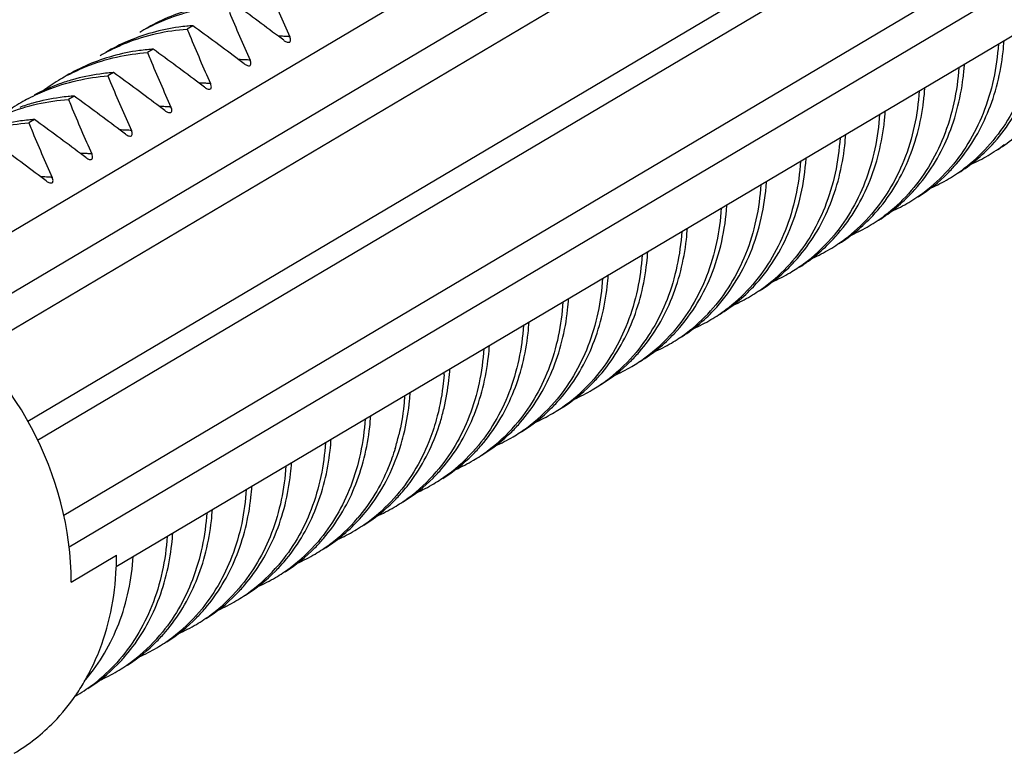
# Model space of a CAD drawing. Units: millimetres. Extents: x 483 to 760, y 32 to 241.
# Drawn here: x 583 to 588, y 172 to 176 of the extents above; entities that cross this region are included whole.
import ezdxf

# ---------------------------------------------------------------- set-up
doc = ezdxf.new("R2010")
doc.units = ezdxf.units.MM
doc.header["$LTSCALE"] = 16.335
doc.layers.get('0').update_dxf_attribs({"linetype": 'CONTINUOUS'})

msp = doc.modelspace()

# ---------------------------------------------------------------- linework, layer by layer
at = {"color": 7, "linetype": 'Continuous'}
for p, q in [((582.92287, 174.46527), (593.39325, 180.66788)), ((593.50325, 180.46054), (583.07733, 174.28426)), ((593.58985, 180.34947), (583.18232, 174.18408)), ((583.41047, 173.87461), (594.03708, 180.16977)), ((583.45433, 173.79049), (594.08919, 180.09054)), ((583.56944, 173.45971), (594.18141, 179.7462)), ((583.59335, 173.31977), (594.26437, 179.64125)), ((583.80146, 173.23286), (594.28671, 179.44428)), ((584.14005, 175.62336), (584.11505, 175.60855)), ((583.96505, 175.51969), (583.94005, 175.50488)), ((583.79005, 175.41603), (583.76505, 175.40122)), ((583.61505, 175.31236), (583.59005, 175.29755)), ((583.44005, 175.20869), (583.41505, 175.19388)), ((583.6031, 173.16318), (583.8031, 173.28166))]:
    msp.add_line(p, q, dxfattribs=at)
for centre, radius, start, end in [((591.17883, 178.55802), 7.25212, 202.460394, 204.290965), ((584.36494, 174.87353), 0.85419, 105.61269, 120.5737), ((574.88493, 162.74737), 16.04365, 53.096683, 54.000455), ((591.00383, 178.45435), 7.25212, 202.460394, 204.290965), ((584.33444, 174.87015), 0.84155, 117.81477, 120.64679), ((584.19899, 174.73596), 0.88928, 97.75342, 105.59618), ((584.20268, 174.71165), 0.91386, 95.58828, 97.77735), ((584.20355, 174.70294), 0.92262, 93.94673, 95.58913), ((593.18982, 179.34117), 9.81244, 202.358247, 202.538331), ((574.70993, 162.6437), 16.04365, 53.096683, 54.000455), ((584.18994, 174.76988), 0.85417, 105.62293, 120.57386), ((590.82883, 178.35068), 7.25212, 202.460394, 204.290965), ((584.50154, 174.76674), 0.81076, 87.07691, 88.8397), ((577.49297, 166.23507), 11.68868, 52.909512, 53.053905), ((584.50113, 174.75863), 0.81888, 85.6869, 87.07756), ((584.50082, 174.75423), 0.8233, 85.26685, 85.68777), ((586.63032, 175.62946), 1.0988, 353.61754, 356.26809), ((584.02768, 174.60799), 0.91385, 95.58832, 97.78098), ((584.02855, 174.59927), 0.92261, 93.94673, 95.58917), ((574.53493, 162.54003), 16.04365, 53.096683, 54.000455), ((584.01493, 174.66623), 0.85415, 105.63504, 120.57405), ((584.15942, 174.7665), 0.84152, 117.8481, 120.64682), ((584.02398, 174.63232), 0.88924, 97.75701, 105.60821), ((593.01482, 179.2375), 9.81244, 202.358247, 202.538331), ((590.65383, 178.24701), 7.25212, 202.460394, 204.290965), ((584.32654, 174.66307), 0.81076, 87.07691, 88.8397), ((577.31797, 166.1314), 11.68868, 52.909512, 53.053905), ((584.32613, 174.65496), 0.81888, 85.68666, 87.07756), ((584.32582, 174.65056), 0.8233, 85.26685, 85.68753), ((586.45932, 175.52551), 1.09479, 353.04621, 356.26608), ((583.9862, 174.65998), 0.84488, 120.65163, 126.62671), ((583.84199, 174.5554), 0.8616, 105.73335, 109.79523), ((583.98436, 174.66294), 0.8414, 118.00827, 120.64695), ((583.84894, 174.5289), 0.88899, 97.78849, 105.7008), ((583.85267, 174.50442), 0.91375, 95.58864, 97.81272), ((583.85355, 174.49567), 0.92255, 93.94673, 95.58955), ((592.83982, 179.13383), 9.81244, 202.358247, 202.538331), ((574.35993, 162.43636), 16.04365, 53.096683, 54.000455), ((583.83769, 174.56724), 0.849, 109.79239, 117.99589), ((590.47883, 178.14334), 7.25212, 202.460394, 204.290965), ((584.15154, 174.5594), 0.81076, 87.07691, 88.8397), ((577.14297, 166.02773), 11.68868, 52.909512, 53.053905), ((584.15113, 174.55129), 0.81888, 85.68666, 87.07756), ((584.15082, 174.54689), 0.8233, 85.26685, 85.68753), ((586.28435, 175.42184), 1.09476, 353.04246, 356.26607), ((583.80935, 174.5593), 0.84137, 118.04438, 120.64697), ((583.67393, 174.42528), 0.88894, 97.79476, 105.71829), ((583.67767, 174.40077), 0.91373, 95.58871, 97.81903), ((583.67854, 174.39201), 0.92253, 93.94673, 95.58962), ((592.66482, 179.03016), 9.81244, 202.358247, 202.538331), ((574.18493, 162.33269), 16.04365, 53.096683, 54.000455), ((583.8112, 174.55631), 0.84488, 120.65168, 126.62924), ((583.66697, 174.4518), 0.86153, 105.75093, 109.8179), ((590.30383, 178.03968), 7.25212, 202.460394, 204.290965), ((583.97654, 174.45573), 0.81076, 87.07691, 88.8397), ((576.96797, 165.92406), 11.68868, 52.909512, 53.053905), ((583.97613, 174.44762), 0.81888, 85.68691, 87.07756), ((583.97582, 174.44322), 0.8233, 85.26685, 85.68778), ((586.10938, 175.31817), 1.09474, 353.03891, 356.26606), ((583.49892, 174.32166), 0.88889, 97.80105, 105.73559), ((583.50267, 174.29712), 0.91371, 95.58877, 97.82537), ((583.50354, 174.28835), 0.92252, 93.94673, 95.5897), ((592.48982, 178.92649), 9.81244, 202.358247, 202.538331), ((574.00993, 162.22903), 16.04365, 53.096683, 54.000455), ((590.12883, 177.93601), 7.25212, 202.460394, 204.290965), ((583.80154, 174.35206), 0.81076, 87.07691, 88.8397), ((576.79297, 165.82039), 11.68868, 52.909512, 53.053905), ((583.80113, 174.34395), 0.81888, 85.6867, 87.07756), ((583.80082, 174.33955), 0.8233, 85.26685, 85.68757), ((585.93049, 175.21477), 1.09863, 353.59271, 356.268), ((573.83493, 162.12536), 16.04365, 53.096683, 54.000455), ((587.09354, 175.59488), 0.7559, 307.25765, 317.84428), ((587.27964, 175.68477), 0.73821, 300.6511, 307.3898), ((583.62654, 174.24839), 0.81076, 87.07691, 88.8397), ((576.61797, 165.71672), 11.68868, 52.909512, 53.053905), ((583.62614, 174.24028), 0.81888, 85.68716, 87.07756), ((583.62582, 174.23588), 0.8233, 85.26685, 85.68803), ((585.74426, 175.11197), 1.10989, 356.07054, 356.258), ((587.27949, 175.68547), 0.73889, 294.04546, 300.63389), ((586.93349, 175.51558), 0.76977, 315.00546, 319.16915), ((587.1047, 175.58101), 0.73811, 300.65076, 307.22011), ((583.45154, 174.14472), 0.81076, 87.07691, 88.8397), ((576.44297, 165.61305), 11.68868, 52.909512, 53.053905), ((583.45113, 174.13661), 0.81888, 85.68665, 87.07756), ((583.45082, 174.13221), 0.8233, 85.26685, 85.68752), ((586.94898, 175.50003), 0.74783, 302.22676, 315.00883), ((586.91858, 175.49118), 0.75585, 307.21328, 317.84651), ((585.56927, 175.0083), 1.10989, 356.07051, 356.25798), ((587.10447, 175.58183), 0.73893, 293.95742, 300.63375), ((586.74361, 175.38747), 0.75581, 307.1699, 317.84864), ((586.92971, 175.47733), 0.73809, 300.65072, 307.17536), ((585.39427, 174.90463), 1.10988, 356.07048, 356.25797), ((586.9295, 175.47811), 0.73887, 294.01494, 300.63402), ((586.56865, 175.28377), 0.75576, 307.12533, 317.85065), ((586.75472, 175.37364), 0.73807, 300.65068, 307.1316), ((586.7545, 175.37443), 0.73886, 294.00985, 300.6341), ((585.2304, 174.8001), 1.09872, 353.60557, 356.26805), ((586.39288, 175.18105), 0.75696, 306.22766, 318.9012), ((586.57973, 175.26995), 0.73805, 300.65066, 307.08665), ((585.05538, 174.69643), 1.09874, 353.60946, 356.26806), ((586.57951, 175.27075), 0.73885, 294.00469, 300.63419), ((586.2188, 175.07628), 0.75554, 306.89176, 317.85921), ((586.23438, 175.10008), 0.76856, 314.6744, 318.86928), ((586.40427, 175.16706), 0.73895, 300.65065, 306.15616), ((584.88035, 174.59277), 1.09877, 353.61288, 356.26807), ((586.24937, 175.08488), 0.74721, 301.92543, 314.67648), ((586.40474, 175.16655), 0.73827, 293.79307, 300.63933), ((586.22979, 175.06252), 0.73795, 300.65077, 306.85115), ((586.04383, 174.97259), 0.75551, 306.8563, 317.86043), ((586.22954, 175.06333), 0.73877, 293.97186, 300.63477), ((584.70533, 174.4891), 1.09879, 353.61584, 356.26808), ((585.86885, 174.8689), 0.75548, 306.82476, 317.86151), ((586.05479, 174.95884), 0.73793, 300.65077, 306.81539), ((584.53028, 174.38543), 1.09884, 353.62361, 356.2681), ((586.05455, 174.95965), 0.73875, 293.96818, 300.63484), ((585.69294, 174.76632), 0.75689, 306.13915, 318.90037), ((585.8798, 174.85516), 0.73791, 300.65077, 306.78358), ((584.35528, 174.28176), 1.09884, 353.62361, 356.2681), ((585.87955, 174.85598), 0.73874, 293.96499, 300.63489), ((585.51788, 174.66271), 0.75697, 306.15944, 318.93442), ((585.53438, 174.6854), 0.76856, 314.64975, 318.87735), ((585.54942, 174.67015), 0.74714, 301.82117, 314.65141), ((585.70429, 174.75236), 0.73892, 300.65041, 306.06656), ((584.14174, 174.16422), 1.11241, 355.61735, 356.27629), ((584.18028, 174.17809), 1.09884, 353.62356, 356.26809), ((585.70474, 174.75187), 0.73827, 293.79995, 300.63948), ((584.23672, 174.17105), 1.04197, 346.74236, 353.66388), ((585.37439, 174.56651), 0.74718, 301.83173, 314.6776), ((585.34282, 174.55911), 0.75707, 306.18248, 318.97061), ((585.3593, 174.58181), 0.76867, 314.67589, 318.90597), ((585.52929, 174.6487), 0.73893, 300.65048, 306.08657), ((584.00004, 174.07475), 1.1041, 354.27767, 356.27962), ((585.52975, 174.6482), 0.73826, 293.80112, 300.6395), ((585.16775, 174.45551), 0.75716, 306.2086, 319.00857), ((585.18422, 174.47821), 0.76878, 314.70391, 318.93611), ((585.35428, 174.54504), 0.73894, 300.65057, 306.10933), ((584.29997, 174.15688), 0.97716, 343.07599, 346.70074), ((585.19936, 174.46288), 0.74723, 301.84389, 314.70568), ((585.35475, 174.54452), 0.73826, 293.80233, 300.63953), ((583.83029, 173.97076), 1.09883, 353.62149, 356.26808), ((585.00913, 174.37463), 0.7689, 314.73349, 318.9675), ((585.02433, 174.35925), 0.74728, 301.8585, 314.73533), ((584.99242, 174.3522), 0.75765, 306.3543, 319.18822), ((585.17927, 174.44138), 0.73896, 300.65066, 306.13518), ((583.6553, 173.86709), 1.09883, 353.62063, 356.26808), ((584.09975, 174.03846), 0.97739, 343.10722, 346.71294), ((585.17975, 174.44084), 0.73825, 293.80329, 300.63955), ((584.81733, 174.24862), 0.75778, 306.39647, 319.23417), ((584.83356, 174.27148), 0.76967, 314.92668, 319.16495), ((585.00422, 174.33779), 0.73905, 300.65116, 306.27985), ((583.4803, 173.76342), 1.09882, 353.61961, 356.26808), ((584.84911, 174.25585), 0.74762, 301.98828, 314.9291), ((585.00477, 174.33715), 0.73822, 293.80783, 300.6396), ((584.64224, 174.14505), 0.75791, 306.44001, 319.27902), ((584.65845, 174.16792), 0.76982, 314.96561, 319.20345), ((584.67407, 174.15223), 0.74769, 302.0198, 314.96816), ((584.8292, 174.23414), 0.73907, 300.65131, 306.32182), ((583.30534, 173.65974), 1.09879, 353.61392, 356.26807), ((584.48334, 174.06435), 0.76998, 315.00432, 319.24116), ((584.82977, 174.23348), 0.73822, 293.80779, 300.63959), ((584.49902, 174.04862), 0.74776, 302.05286, 315.00702), ((584.46842, 174.04004), 0.75613, 306.94335, 317.84876), ((584.65419, 174.13049), 0.73909, 300.65146, 306.36519), ((583.13034, 173.55607), 1.09878, 353.61328, 356.26807), ((584.65477, 174.1298), 0.73821, 293.80751, 300.63959), ((584.2918, 173.93816), 0.75854, 306.67536, 319.48515), ((584.47982, 174.02574), 0.73785, 300.65237, 306.90335), ((584.47963, 174.02649), 0.73859, 293.98222, 300.6355), ((582.95534, 173.4524), 1.09878, 353.61333, 356.26807), ((584.11674, 173.83456), 0.75863, 306.71505, 319.51435), ((584.13267, 173.85762), 0.77088, 315.24149, 319.45891), ((584.14873, 173.84163), 0.74822, 302.29229, 315.24519), ((584.30412, 173.92325), 0.73922, 300.65225, 306.60019), ((582.52844, 173.28159), 1.27467, 357.80125, 0.00285), ((583.9576, 173.75402), 0.77098, 315.27035, 319.48339), ((584.30478, 173.92245), 0.7382, 293.80829, 300.63948), ((582.54058, 173.28119), 1.26252, 357.51625, 357.79825), ((583.97369, 173.73801), 0.74828, 302.3257, 315.2742), ((583.94168, 173.73096), 0.75872, 306.75228, 319.53971), ((584.1291, 173.8196), 0.73924, 300.65238, 306.63992), ((584.12978, 173.81878), 0.7382, 293.80724, 300.63946), ((583.76649, 173.62748), 0.75898, 306.88715, 319.61151), ((583.78253, 173.65041), 0.77108, 315.29687, 319.50518), ((583.95409, 173.71595), 0.73926, 300.65251, 306.67721), ((583.79866, 173.63438), 0.74833, 302.35763, 315.30085), ((583.95478, 173.71511), 0.7382, 293.80617, 300.63943), ((583.60725, 173.54699), 0.77144, 315.40932, 319.58487), ((583.6235, 173.53089), 0.74857, 302.51062, 315.41392), ((583.59147, 173.52382), 0.75901, 306.90408, 319.61607), ((583.77905, 173.61234), 0.73934, 300.65298, 306.81267), ((583.77978, 173.61145), 0.73819, 293.80592, 300.63934), ((583.41645, 173.42018), 0.75904, 306.92429, 319.62168), ((583.60405, 173.50867), 0.73934, 300.65302, 306.82973), ((583.43224, 173.44333), 0.77146, 315.41415, 319.58773), ((583.44849, 173.42723), 0.74858, 302.52944, 315.41881), ((583.60478, 173.50778), 0.7382, 293.80327, 300.63929), ((583.25722, 173.33968), 0.77149, 315.42364, 319.59254), ((583.27348, 173.32358), 0.74861, 302.54944, 315.42838), ((583.2432, 173.31451), 0.7564, 307.63203, 317.82465), ((583.42904, 173.40501), 0.73935, 300.65308, 306.85011), ((582.8449, 173.19622), 0.94338, 325.95179, 330.35119), ((583.42978, 173.40412), 0.7382, 293.8016, 300.63925), ((583.25457, 173.30049), 0.73835, 300.65183, 307.59772), ((582.88419, 173.16899), 0.89557, 315.87204, 325.65223), ((583.25601, 173.29832), 0.73575, 299.69942, 300.64149), ((582.85974, 173.18646), 0.92561, 325.61376, 325.93836)]:
    msp.add_arc(centre, radius, start, end, dxfattribs=at)
for points, knots in [([(583.94176, 175.61447), (583.96831, 175.62847), (584.07836, 175.67927), (584.1992, 175.70595), (584.29005, 175.71222)], [0, 0, 0, 0, 0.2479341, 1, 1, 1, 1]), ([(587.87679, 175.64674), (587.86992, 175.54179), (587.82784, 175.33892), (587.71994, 175.16044), (587.65391, 175.08756)], [0, 0, 0, 0, 0.5168028, 1, 1, 1, 1]), ([(583.76632, 175.51057), (583.7929, 175.52461), (583.90307, 175.57553), (584.02408, 175.60228), (584.11505, 175.60855)], [0, 0, 0, 0, 0.2479362, 1, 1, 1, 1]), ([(584.54212, 175.55894), (584.54369, 175.55775), (584.54958, 175.55374), (584.55637, 175.55048), (584.56155, 175.55)], [0, 0, 0, 0, 0.2744735, 1, 1, 1, 1]), ([(584.56155, 175.55), (584.5639, 175.54978), (584.56904, 175.55039), (584.57297, 175.55756), (584.57204, 175.56597), (584.5701, 175.57173), (584.56875, 175.57471)], [0, 0, 0, 0, 0.22237, 0.4301778, 0.6918928, 1, 1, 1, 1]), ([(587.67366, 175.09662), (587.73481, 175.16277), (587.83714, 175.32256), (587.88446, 175.50529), (587.89606, 175.6003)], [0, 0, 0, 0, 0.4848458, 1, 1, 1, 1]), ([(587.70179, 175.54307), (587.69493, 175.43812), (587.65284, 175.23526), (587.54495, 175.05679), (587.47893, 174.98391)], [0, 0, 0, 0, 0.5168026, 1, 1, 1, 1]), ([(583.58924, 175.40579), (583.61595, 175.42), (583.7267, 175.47152), (583.8485, 175.49857), (583.94005, 175.50488)], [0, 0, 0, 0, 0.247945, 1, 1, 1, 1]), ([(584.38655, 175.44633), (584.38891, 175.44611), (584.39404, 175.44672), (584.39797, 175.45389), (584.39704, 175.4623), (584.3951, 175.46806), (584.39375, 175.47104)], [0, 0, 0, 0, 0.2223507, 0.4301669, 0.6918911, 1, 1, 1, 1]), ([(587.51593, 175.01228), (587.57329, 175.07865), (587.6685, 175.23652), (587.71195, 175.41479), (587.72231, 175.50731)], [0, 0, 0, 0, 0.4851127, 1, 1, 1, 1]), ([(584.36712, 175.45527), (584.36869, 175.45408), (584.37458, 175.45007), (584.38138, 175.44681), (584.38655, 175.44633)], [0, 0, 0, 0, 0.2744828, 1, 1, 1, 1]), ([(587.52679, 175.4394), (587.51993, 175.33446), (587.47784, 175.1316), (587.36996, 174.95314), (587.30395, 174.88026)], [0, 0, 0, 0, 0.5168024, 1, 1, 1, 1]), ([(583.41377, 175.30188), (583.44051, 175.31612), (583.55139, 175.36778), (583.67337, 175.39489), (583.76505, 175.40122)], [0, 0, 0, 0, 0.2479469, 1, 1, 1, 1]), ([(587.32152, 174.88698), (587.38328, 174.95323), (587.48667, 175.11366), (587.53439, 175.29741), (587.54606, 175.39296)], [0, 0, 0, 0, 0.4847846, 1, 1, 1, 1]), ([(584.19212, 175.3516), (584.19369, 175.35042), (584.19958, 175.3464), (584.20638, 175.34314), (584.21155, 175.34266)], [0, 0, 0, 0, 0.2744828, 1, 1, 1, 1]), ([(584.21155, 175.34266), (584.21391, 175.34244), (584.21904, 175.34305), (584.22297, 175.35022), (584.22204, 175.35863), (584.2201, 175.36439), (584.21875, 175.36737)], [0, 0, 0, 0, 0.2223507, 0.4301669, 0.6918911, 1, 1, 1, 1]), ([(583.23832, 175.19797), (583.26509, 175.21225), (583.3761, 175.26403), (583.49824, 175.29121), (583.59005, 175.29755)], [0, 0, 0, 0, 0.2479486, 1, 1, 1, 1]), ([(587.35179, 175.33573), (587.34493, 175.23079), (587.30285, 175.02795), (587.19497, 174.84949), (587.12897, 174.77661)], [0, 0, 0, 0, 0.5168021, 1, 1, 1, 1]), ([(584.03655, 175.23899), (584.0389, 175.23878), (584.04404, 175.23938), (584.04797, 175.24655), (584.04704, 175.25496), (584.0451, 175.26072), (584.04375, 175.26371)], [0, 0, 0, 0, 0.2223702, 0.4301779, 0.6918928, 1, 1, 1, 1]), ([(587.14616, 174.78293), (587.20801, 174.84919), (587.31157, 175.0097), (587.35937, 175.1936), (587.37105, 175.28923)], [0, 0, 0, 0, 0.4847756, 1, 1, 1, 1]), ([(584.01712, 175.24793), (584.01869, 175.24675), (584.02458, 175.24273), (584.03137, 175.23947), (584.03655, 175.23899)], [0, 0, 0, 0, 0.2744734, 1, 1, 1, 1]), ([(587.17679, 175.23212), (587.1701, 175.12962), (587.12963, 174.93141), (587.02657, 174.75588), (586.96331, 174.68345)], [0, 0, 0, 0, 0.5164719, 1, 1, 1, 1]), ([(583.0629, 175.09407), (583.08969, 175.10838), (583.20082, 175.16029), (583.32312, 175.18753), (583.41505, 175.19388)], [0, 0, 0, 0, 0.2479503, 1, 1, 1, 1]), ([(586.97081, 174.67889), (587.03276, 174.74516), (587.13648, 174.90575), (587.18434, 175.08979), (587.19604, 175.18549)], [0, 0, 0, 0, 0.484767, 1, 1, 1, 1]), ([(583.84212, 175.14426), (583.84369, 175.14308), (583.84958, 175.13906), (583.85637, 175.1358), (583.86155, 175.13532)], [0, 0, 0, 0, 0.2744813, 1, 1, 1, 1]), ([(583.86155, 175.13532), (583.86391, 175.13511), (583.86904, 175.13571), (583.87297, 175.14288), (583.87204, 175.15129), (583.8701, 175.15705), (583.86875, 175.16004)], [0, 0, 0, 0, 0.2223537, 0.4301686, 0.6918913, 1, 1, 1, 1]), ([(587.00179, 175.12839), (586.99493, 175.02347), (586.95286, 174.82066), (586.84502, 174.64222), (586.77904, 174.56935)], [0, 0, 0, 0, 0.5168003, 1, 1, 1, 1]), ([(586.81327, 174.59454), (586.87134, 174.66102), (586.96781, 174.81962), (587.01179, 174.99903), (587.02226, 175.09217)], [0, 0, 0, 0, 0.4850368, 1, 1, 1, 1]), ([(583.66712, 175.04059), (583.66869, 175.03941), (583.67458, 175.03539), (583.68137, 175.03213), (583.68655, 175.03165)], [0, 0, 0, 0, 0.2744637, 1, 1, 1, 1]), ([(583.68655, 175.03165), (583.6889, 175.03144), (583.69404, 175.03204), (583.69797, 175.03921), (583.69704, 175.04762), (583.6951, 175.05338), (583.69375, 175.05637)], [0, 0, 0, 0, 0.2223903, 0.4301892, 0.6918946, 1, 1, 1, 1]), ([(586.61891, 174.46952), (586.68749, 174.54236), (586.80008, 174.72265), (586.84421, 174.92906), (586.85155, 175.03591)], [0, 0, 0, 0, 0.4829838, 1, 1, 1, 1]), ([(586.82679, 175.02472), (586.81993, 174.91981), (586.77786, 174.717), (586.67003, 174.53856), (586.60405, 174.46569)], [0, 0, 0, 0, 0.5168, 1, 1, 1, 1]), ([(583.51155, 174.92798), (583.51391, 174.92777), (583.51904, 174.92837), (583.52297, 174.93554), (583.52204, 174.94396), (583.5201, 174.94971), (583.51875, 174.9527)], [0, 0, 0, 0, 0.2223501, 0.4301666, 0.691891, 1, 1, 1, 1]), ([(583.49212, 174.93692), (583.49369, 174.93574), (583.49958, 174.93172), (583.50638, 174.92846), (583.51155, 174.92798)], [0, 0, 0, 0, 0.274483, 1, 1, 1, 1]), ([(586.65179, 174.92105), (586.64493, 174.81614), (586.60287, 174.61334), (586.49503, 174.4349), (586.42906, 174.36203)], [0, 0, 0, 0, 0.5167997, 1, 1, 1, 1]), ([(586.44369, 174.36562), (586.51234, 174.43847), (586.62504, 174.61882), (586.6692, 174.82534), (586.67655, 174.93224)], [0, 0, 0, 0, 0.4829771, 1, 1, 1, 1]), ([(586.2685, 174.26174), (586.3372, 174.3346), (586.45001, 174.515), (586.4942, 174.72162), (586.50155, 174.82857)], [0, 0, 0, 0, 0.4829711, 1, 1, 1, 1]), ([(586.47679, 174.81745), (586.4701, 174.71494), (586.42963, 174.51673), (586.32657, 174.3412), (586.2633, 174.26876)], [0, 0, 0, 0, 0.5164686, 1, 1, 1, 1]), ([(586.30179, 174.71378), (586.2951, 174.61135), (586.25469, 174.41329), (586.15178, 174.23786), (586.08861, 174.16544)], [0, 0, 0, 0, 0.5164574, 1, 1, 1, 1]), ([(586.11334, 174.17994), (586.17142, 174.24645), (586.26789, 174.4051), (586.31184, 174.58457), (586.32229, 174.67773)], [0, 0, 0, 0, 0.4850359, 1, 1, 1, 1]), ([(586.12679, 174.61011), (586.12011, 174.50777), (586.07975, 174.30987), (585.97701, 174.13454), (585.91393, 174.06214)], [0, 0, 0, 0, 0.5164457, 1, 1, 1, 1]), ([(585.93859, 174.07656), (585.99661, 174.14307), (586.09296, 174.30166), (586.13686, 174.48103), (586.1473, 174.57414)], [0, 0, 0, 0, 0.485043, 1, 1, 1, 1]), ([(585.95179, 174.50644), (585.94511, 174.40419), (585.90482, 174.20646), (585.80224, 174.03124), (585.73926, 173.95885)], [0, 0, 0, 0, 0.5164335, 1, 1, 1, 1]), ([(585.76386, 173.9732), (585.8218, 174.03969), (585.91803, 174.19822), (585.96188, 174.37748), (585.9723, 174.47053)], [0, 0, 0, 0, 0.4850507, 1, 1, 1, 1]), ([(585.77679, 174.40277), (585.77014, 174.30094), (585.73012, 174.10401), (585.62836, 173.92932), (585.56585, 173.85702)], [0, 0, 0, 0, 0.516377, 1, 1, 1, 1]), ([(583.6031, 173.16318), (583.6031, 173.39815), (583.47464, 173.87439), (583.15075, 174.24494), (582.95494, 174.37928)], [0, 0, 0, 0, 0.4973701, 1, 1, 1, 1]), ([(585.58914, 173.86985), (585.64701, 173.93633), (585.74311, 174.09479), (585.78689, 174.27393), (585.79731, 174.36692)], [0, 0, 0, 0, 0.485059, 1, 1, 1, 1]), ([(585.60179, 174.2991), (585.59515, 174.19738), (585.5552, 174.00066), (585.45365, 173.82609), (585.39126, 173.75382)], [0, 0, 0, 0, 0.5163629, 1, 1, 1, 1]), ([(585.41589, 173.76821), (585.47328, 173.83459), (585.56852, 173.99251), (585.61197, 174.17084), (585.62233, 174.2634)], [0, 0, 0, 0, 0.485116, 1, 1, 1, 1]), ([(585.42679, 174.19543), (585.42015, 174.09382), (585.38027, 173.89729), (585.27892, 173.72286), (585.21665, 173.65061)], [0, 0, 0, 0, 0.5163491, 1, 1, 1, 1]), ([(585.24123, 173.66493), (585.29852, 173.73129), (585.3936, 173.88911), (585.43698, 174.06726), (585.44733, 174.15973)], [0, 0, 0, 0, 0.4851277, 1, 1, 1, 1]), ([(585.2509, 174.07921), (585.24959, 174.06212), (585.24289, 173.99504), (585.22984, 173.92857), (585.21637, 173.88015)], [0, 0, 0, 0, 0.2543601, 1, 1, 1, 1]), ([(585.07679, 173.98809), (585.07582, 173.97323), (585.07082, 173.91467), (585.06106, 173.85651), (585.05097, 173.81382)], [0, 0, 0, 0, 0.2535504, 1, 1, 1, 1]), ([(585.06637, 173.79129), (585.07025, 173.80526), (585.08475, 173.86228), (585.09421, 173.92056), (585.09863, 173.96467)], [0, 0, 0, 0, 0.2464199, 1, 1, 1, 1]), ([(584.90179, 173.88442), (584.89519, 173.78336), (584.85567, 173.58789), (584.75538, 173.41415), (584.69373, 173.34202)], [0, 0, 0, 0, 0.51628, 1, 1, 1, 1]), ([(585.21637, 173.88015), (585.2072, 173.84719), (585.16517, 173.72175), (585.09482, 173.60528), (585.029, 173.53261)], [0, 0, 0, 0, 0.2586976, 1, 1, 1, 1]), ([(585.06657, 173.56165), (585.08543, 173.58352), (585.15768, 173.67737), (585.20876, 173.7869), (585.23481, 173.87242)], [0, 0, 0, 0, 0.2441701, 1, 1, 1, 1]), ([(584.71849, 173.35655), (584.77513, 173.42275), (584.86908, 173.5798), (584.91204, 173.75682), (584.92232, 173.84868)], [0, 0, 0, 0, 0.4852036, 1, 1, 1, 1]), ([(584.72679, 173.78075), (584.72019, 173.67975), (584.68071, 173.48439), (584.58054, 173.31073), (584.51895, 173.23861)], [0, 0, 0, 0, 0.5162731, 1, 1, 1, 1]), ([(584.86984, 173.43381), (584.89262, 173.45809), (584.97972, 173.56383), (585.03865, 173.69163), (585.06637, 173.79129)], [0, 0, 0, 0, 0.2434854, 1, 1, 1, 1]), ([(584.54371, 173.25314), (584.60028, 173.31932), (584.69412, 173.47629), (584.73705, 173.6532), (584.74732, 173.74499)], [0, 0, 0, 0, 0.4852106, 1, 1, 1, 1]), ([(585.03496, 173.75445), (585.02615, 173.72547), (584.98677, 173.61477), (584.92516, 173.51164), (584.86847, 173.44538)], [0, 0, 0, 0, 0.2577495, 1, 1, 1, 1]), ([(584.55179, 173.67708), (584.54521, 173.57625), (584.50583, 173.38122), (584.40598, 173.20776), (584.34458, 173.13568)], [0, 0, 0, 0, 0.516256, 1, 1, 1, 1]), ([(584.3689, 173.14969), (584.42542, 173.21586), (584.51916, 173.37276), (584.56205, 173.54956), (584.57232, 173.6413)], [0, 0, 0, 0, 0.4852169, 1, 1, 1, 1]), ([(584.37679, 173.57342), (584.37021, 173.47259), (584.33084, 173.27758), (584.23101, 173.10414), (584.16962, 173.03206)], [0, 0, 0, 0, 0.516255, 1, 1, 1, 1]), ([(584.19461, 173.04685), (584.25091, 173.11295), (584.34429, 173.26958), (584.38705, 173.44599), (584.3973, 173.53753)], [0, 0, 0, 0, 0.485238, 1, 1, 1, 1]), ([(584.20179, 173.46975), (584.19521, 173.36893), (584.15585, 173.17395), (584.05605, 173.00052), (583.99467, 172.92845)], [0, 0, 0, 0, 0.5162538, 1, 1, 1, 1]), ([(584.01963, 172.94321), (584.07592, 173.00931), (584.16929, 173.16593), (584.21205, 173.34232), (584.2223, 173.43385)], [0, 0, 0, 0, 0.4852389, 1, 1, 1, 1]), ([(584.02679, 173.36602), (584.01992, 173.26102), (583.97781, 173.05807), (583.86983, 172.87954), (583.80376, 172.80666)], [0, 0, 0, 0, 0.5168143, 1, 1, 1, 1]), ([(583.84467, 172.83959), (583.90095, 172.90568), (583.9943, 173.06229), (584.03705, 173.23866), (584.0473, 173.33018)], [0, 0, 0, 0, 0.4852398, 1, 1, 1, 1]), ([(583.66734, 172.7332), (583.72939, 172.80541), (583.83039, 172.97958), (583.87016, 173.17573), (583.87679, 173.27716)], [0, 0, 0, 0, 0.4836427, 1, 1, 1, 1]), ([(583.66476, 172.72955), (583.68546, 172.7659), (583.76116, 172.92156), (583.79624, 173.09566), (583.80191, 173.22648)], [0, 0, 0, 0, 0.242094, 1, 1, 1, 1])]:
    msp.add_open_spline(points, degree=3, knots=knots, dxfattribs=at)
for points in [[(587.70013, 175.07624), (587.75474, 175.11088), (587.80513, 175.15315), (587.849, 175.20067)], [(587.52485, 174.97239), (587.57943, 175.00698), (587.62979, 175.04918), (587.67366, 175.09662)], [(587.17265, 174.76366), (587.2272, 174.79796), (587.27758, 174.83985), (587.32152, 174.88698)], [(586.9973, 174.65977), (587.05183, 174.69402), (587.10221, 174.73585), (587.14616, 174.78293)], [(586.82193, 174.55587), (586.87647, 174.59008), (586.92685, 174.63186), (586.97081, 174.67889)], [(586.46927, 174.34687), (586.52405, 174.38091), (586.5747, 174.42256), (586.61891, 174.46952)], [(586.29393, 174.24299), (586.34875, 174.27701), (586.39944, 174.31866), (586.44369, 174.36562)], [(586.11862, 174.13913), (586.17348, 174.17314), (586.22421, 174.21478), (586.2685, 174.26174)], [(584.71908, 173.31006), (584.77431, 173.34436), (584.82535, 173.3864), (584.86984, 173.43381)], [(583.35054, 172.40617), (583.41501, 172.44437), (583.47479, 172.4917), (583.52702, 172.54544)]]:
    msp.add_open_spline(points, degree=3, dxfattribs=at)

doc.saveas('drawing.dxf')
